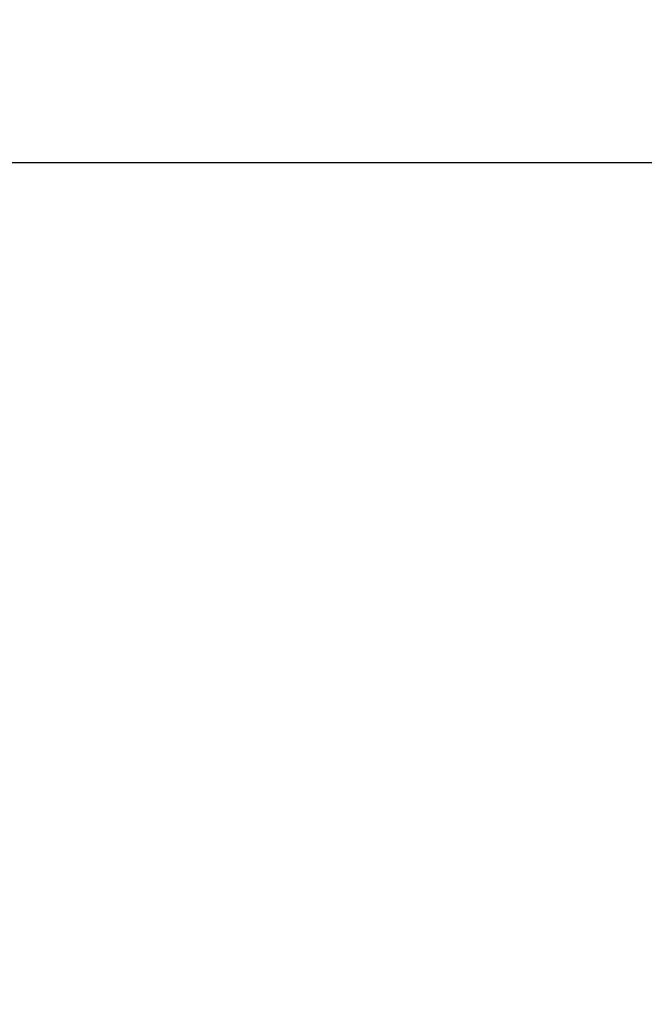
# Model space of a CAD drawing. Units: millimetres. Extents: x -395 to -2, y 7 to 287.
# Drawn here: x -340 to -339, y 94 to 94 of the extents above; entities that cross this region are included whole.
import ezdxf

# ---------------------------------------------------------------- set-up
doc = ezdxf.new("R2010")
doc.units = ezdxf.units.MM
doc.styles.get("Standard").update_dxf_attribs({"font": 'ROMANS', "bigfont": 'BIGFONT'})
doc.dimstyles.new('ISO-25', dxfattribs={"dimtxt": 2.5, "dimasz": 2.5, "dimexe": 1.25, "dimexo": 0.625, "dimtad": 1, "dimtxsty": 'Standard', "dimcen": 2.5, "dimadec": 0, "dimazin": 0, "dimtfac": 1, "dimtmove": 0, "dimatfit": 3, "dimfxl": 1, "dimarcsym": 0})

# ---------------------------------------------------------------- blocks, each defined once
blk = doc.blocks.new('VIS-UWL-01-10009')
at = {"color": 0, "linetype": 'Continuous'}
blk.add_line((-339.48491, 94), (-339.60994, 94), dxfattribs=at)
for points, knots in [([(-339.51936, 94), (-339.51938, 94), (-339.51942, 94), (-339.51947, 94), (-339.51952, 94), (-339.51958, 94), (-339.51963, 94), (-339.51968, 94), (-339.51974, 94), (-339.51979, 94), (-339.51984, 94), (-339.51989, 94), (-339.51994, 94), (-339.52, 94), (-339.52005, 94), (-339.5201, 94), (-339.52015, 94), (-339.5202, 94), (-339.52025, 94), (-339.5203, 94), (-339.52035, 94), (-339.52039, 94), (-339.52044, 94), (-339.52049, 94), (-339.52054, 94), (-339.52059, 94), (-339.52063, 94), (-339.52068, 94), (-339.52073, 94), (-339.52078, 94), (-339.52082, 94), (-339.52087, 94), (-339.52091, 94), (-339.52096, 94), (-339.521, 94), (-339.52105, 94), (-339.52109, 94), (-339.52114, 94), (-339.52118, 94), (-339.52122, 94), (-339.52127, 94), (-339.52131, 94), (-339.52135, 94), (-339.5214, 94), (-339.52144, 94), (-339.52148, 94), (-339.52152, 94), (-339.52156, 94), (-339.5216, 94), (-339.52165, 94), (-339.52169, 94), (-339.52173, 94), (-339.52177, 94), (-339.52181, 94), (-339.52184, 94), (-339.52188, 94), (-339.52192, 94), (-339.52196, 94), (-339.522, 94), (-339.52204, 94), (-339.52207, 94), (-339.52211, 94), (-339.52215, 94), (-339.52218, 94), (-339.52222, 94), (-339.52226, 94), (-339.52229, 94), (-339.52233, 94), (-339.52236, 94), (-339.5224, 94), (-339.52243, 94), (-339.52247, 94), (-339.5225, 94), (-339.52253, 94), (-339.52257, 94), (-339.5226, 94), (-339.52263, 94), (-339.52267, 94), (-339.5227, 94), (-339.52273, 94), (-339.52276, 94), (-339.52279, 94), (-339.52283, 94), (-339.52286, 94), (-339.52289, 94), (-339.52292, 94), (-339.52295, 94), (-339.52298, 94), (-339.52301, 94), (-339.52303, 94), (-339.52306, 94), (-339.52309, 94), (-339.52312, 94), (-339.52315, 94), (-339.52318, 94), (-339.5232, 94), (-339.52323, 94), (-339.52326, 94), (-339.52328, 94), (-339.52331, 94), (-339.52333, 94), (-339.52336, 94), (-339.52338, 94), (-339.52341, 94), (-339.52343, 94), (-339.52346, 94), (-339.52348, 94), (-339.52351, 94), (-339.52353, 94), (-339.52355, 94), (-339.52358, 94), (-339.5236, 94), (-339.52362, 94), (-339.52364, 94), (-339.52366, 94), (-339.52369, 94), (-339.52371, 94), (-339.52373, 94), (-339.52375, 94), (-339.52377, 94), (-339.52379, 94), (-339.52381, 94), (-339.52383, 94), (-339.52385, 94), (-339.52387, 94), (-339.52388, 94), (-339.5239, 94), (-339.52392, 94), (-339.52394, 94), (-339.52395, 94), (-339.52397, 94), (-339.52399, 94), (-339.524, 94), (-339.52402, 94), (-339.52404, 94), (-339.52405, 94), (-339.52407, 94), (-339.52408, 94), (-339.5241, 94), (-339.52411, 94), (-339.52413, 94), (-339.52414, 94), (-339.52415, 94), (-339.52417, 94), (-339.52418, 94), (-339.52419, 94), (-339.5242, 94), (-339.52422, 94), (-339.52423, 94), (-339.52424, 94), (-339.52425, 94), (-339.52426, 94), (-339.52427, 94), (-339.52428, 94), (-339.52429, 94), (-339.5243, 94), (-339.52431, 94), (-339.52432, 94), (-339.52433, 94), (-339.52434, 94), (-339.52434, 94), (-339.52435, 94), (-339.52436, 94), (-339.52437, 94), (-339.52437, 94), (-339.52438, 94), (-339.52439, 94), (-339.52439, 94), (-339.5244, 94), (-339.5244, 94), (-339.52441, 94), (-339.52441, 94), (-339.52442, 94), (-339.52442, 94), (-339.52443, 94), (-339.52443, 94), (-339.52444, 94), (-339.52444, 94), (-339.52445, 94), (-339.52445, 94)], [0, 0, 0, 0, 0.00005427, 0.00010854, 0.000162228, 0.000215916, 0.000269022, 0.000322127, 0.000374651, 0.000427175, 0.000479117, 0.000531059, 0.000582419, 0.000633779, 0.000684557, 0.000735336, 0.000785532, 0.000835729, 0.000885343, 0.000934957, 0.00098399, 0.001033022, 0.001081472, 0.001129922, 0.00117779, 0.001225658, 0.001272943, 0.001320229, 0.001366931, 0.001413634, 0.001459754, 0.001505874, 0.001551411, 0.001596948, 0.001641903, 0.001686857, 0.001731228, 0.001775599, 0.001819387, 0.001863175, 0.00190638, 0.001949584, 0.001992206, 0.002034827, 0.002076865, 0.002118902, 0.002160356, 0.00220181, 0.00224268, 0.002283551, 0.002323837, 0.002364123, 0.002403825, 0.002443528, 0.002482646, 0.002521764, 0.002560297, 0.002598831, 0.002636781, 0.00267473, 0.002712095, 0.00274946, 0.00278624, 0.00282302, 0.002859216, 0.002895411, 0.002931022, 0.002966632, 0.003001658, 0.003036683, 0.003071124, 0.003105564, 0.003139419, 0.003173274, 0.003206544, 0.003239814, 0.003272498, 0.003305183, 0.003337281, 0.00336938, 0.003400893, 0.003432406, 0.003463333, 0.00349426, 0.003524601, 0.003554943, 0.003584698, 0.003614453, 0.003643622, 0.00367279, 0.003701373, 0.003729955, 0.003757951, 0.003785947, 0.003813357, 0.003840766, 0.003867589, 0.003894412, 0.003920648, 0.003946884, 0.003972533, 0.003998182, 0.004023244, 0.004048306, 0.00407278, 0.004097255, 0.004121143, 0.00414503, 0.00416833, 0.00419163, 0.004214343, 0.004237055, 0.00425918, 0.004281305, 0.004302842, 0.004324379, 0.004345328, 0.004366277, 0.004386638, 0.004406999, 0.004426772, 0.004446545, 0.00446573, 0.004484914, 0.004503511, 0.004522107, 0.004540115, 0.004558122, 0.004575541, 0.004592961, 0.004609791, 0.004626621, 0.004642863, 0.004659104, 0.004674757, 0.004690409, 0.004705473, 0.004720536, 0.00473501, 0.004749484, 0.004763369, 0.004777254, 0.004790549, 0.004803844, 0.00481655, 0.004829256, 0.004841372, 0.004853488, 0.004865014, 0.00487654, 0.004887476, 0.004898412, 0.004908758, 0.004919104, 0.00492886, 0.004938616, 0.004947782, 0.004956947, 0.004965522, 0.004974097, 0.004982082, 0.004990066, 0.00499746, 0.005004854, 0.005011657, 0.00501846, 0.005024672, 0.005030884, 0.005036505, 0.005042126, 0.005047156, 0.005052186, 0.005056624, 0.005061063, 0.005064853, 0.005068304, 0.005073064, 0.005079156, 0.00509007, 0.00509007, 0.00509007, 0.00509007]), ([(-339.50276, 94), (-339.5028, 94), (-339.50287, 94), (-339.50298, 94), (-339.5031, 94), (-339.50321, 94), (-339.50332, 94), (-339.50343, 94), (-339.50354, 94), (-339.50365, 94), (-339.50375, 94), (-339.50386, 94), (-339.50397, 94), (-339.50408, 94), (-339.50419, 94), (-339.50429, 94), (-339.5044, 94), (-339.50451, 94), (-339.50462, 94), (-339.50472, 94), (-339.50483, 94), (-339.50493, 94), (-339.50504, 94), (-339.50515, 94), (-339.50525, 94), (-339.50535, 94), (-339.50546, 94), (-339.50556, 94), (-339.50567, 94), (-339.50577, 94), (-339.50587, 94), (-339.50598, 94), (-339.50608, 94), (-339.50618, 94), (-339.50628, 94), (-339.50639, 94), (-339.50649, 94), (-339.50659, 94), (-339.50669, 94), (-339.50679, 94), (-339.50689, 94), (-339.50699, 94), (-339.5071, 94), (-339.5072, 94), (-339.5073, 94), (-339.5074, 94), (-339.5075, 94), (-339.5076, 94), (-339.50769, 94), (-339.50779, 94), (-339.50789, 94), (-339.50799, 94), (-339.50809, 94), (-339.50819, 94), (-339.50828, 94), (-339.50838, 94), (-339.50848, 94), (-339.50857, 94), (-339.50867, 94), (-339.50877, 94), (-339.50886, 94), (-339.50896, 94), (-339.50905, 94), (-339.50915, 94), (-339.50924, 94), (-339.50934, 94), (-339.50943, 94), (-339.50952, 94), (-339.50962, 94), (-339.50971, 94), (-339.5098, 94), (-339.50989, 94), (-339.50999, 94), (-339.51008, 94), (-339.51017, 94), (-339.51026, 94), (-339.51035, 94), (-339.51044, 94), (-339.51053, 94), (-339.51062, 94), (-339.51071, 94), (-339.5108, 94), (-339.51089, 94), (-339.51098, 94), (-339.51107, 94), (-339.51116, 94), (-339.51125, 94), (-339.51133, 94), (-339.51142, 94), (-339.51151, 94), (-339.51159, 94), (-339.51168, 94), (-339.51177, 94), (-339.51185, 94), (-339.51194, 94), (-339.51202, 94), (-339.51211, 94), (-339.51219, 94), (-339.51228, 94), (-339.51236, 94), (-339.51245, 94), (-339.51253, 94), (-339.51261, 94), (-339.5127, 94), (-339.51278, 94), (-339.51286, 94), (-339.51294, 94), (-339.51303, 94), (-339.51311, 94), (-339.51319, 94), (-339.51327, 94), (-339.51335, 94), (-339.51343, 94), (-339.51351, 94), (-339.51359, 94), (-339.51367, 94), (-339.51375, 94), (-339.51383, 94), (-339.51391, 94), (-339.51399, 94), (-339.51406, 94), (-339.51414, 94), (-339.51422, 94), (-339.5143, 94), (-339.51437, 94), (-339.51445, 94), (-339.51453, 94), (-339.5146, 94), (-339.51468, 94), (-339.51475, 94), (-339.51483, 94), (-339.5149, 94), (-339.51498, 94), (-339.51505, 94), (-339.51513, 94), (-339.5152, 94), (-339.51527, 94), (-339.51535, 94), (-339.51542, 94), (-339.51549, 94), (-339.51556, 94), (-339.51564, 94), (-339.51571, 94), (-339.51578, 94), (-339.51585, 94), (-339.51592, 94), (-339.51599, 94), (-339.51606, 94), (-339.51613, 94), (-339.5162, 94), (-339.51627, 94), (-339.51634, 94), (-339.51641, 94), (-339.51648, 94), (-339.51654, 94), (-339.51661, 94), (-339.51668, 94), (-339.51675, 94), (-339.51681, 94), (-339.51688, 94), (-339.51695, 94), (-339.51701, 94), (-339.51708, 94), (-339.51714, 94), (-339.51721, 94), (-339.51727, 94), (-339.51734, 94), (-339.5174, 94), (-339.51747, 94), (-339.51753, 94), (-339.51759, 94), (-339.51766, 94), (-339.51772, 94), (-339.51778, 94), (-339.51784, 94), (-339.51791, 94), (-339.51797, 94), (-339.51803, 94), (-339.51809, 94), (-339.51815, 94), (-339.51821, 94), (-339.51827, 94), (-339.51833, 94), (-339.51839, 94), (-339.51845, 94), (-339.51851, 94), (-339.51857, 94), (-339.51863, 94), (-339.51869, 94), (-339.51874, 94), (-339.5188, 94), (-339.51886, 94), (-339.51892, 94), (-339.51897, 94), (-339.51903, 94), (-339.51909, 94), (-339.51914, 94), (-339.5192, 94), (-339.51925, 94), (-339.51931, 94), (-339.51934, 94), (-339.51936, 94)], [0, 0, 0, 0, 0.0001115, 0.00022241, 0.00033333, 0.00044367, 0.00055401, 0.00066377, 0.00077353, 0.00088271, 0.00099189, 0.00110049, 0.00120909, 0.00131711, 0.00142513, 0.00153258, 0.00164002, 0.00174688, 0.00185375, 0.00196004, 0.00206632, 0.00217203, 0.00227774, 0.00238287, 0.002488, 0.00259256, 0.00269711, 0.00280109, 0.00290506, 0.00300846, 0.00311186, 0.00321469, 0.00331751, 0.00341975, 0.003522, 0.00362367, 0.00372534, 0.00382643, 0.00392752, 0.00402919, 0.00413086, 0.00423194, 0.00433302, 0.00443351, 0.00453401, 0.00463391, 0.00473382, 0.00483313, 0.00493245, 0.00503118, 0.00512991, 0.00522805, 0.00532619, 0.00542374, 0.0055213, 0.00561826, 0.00571523, 0.00581161, 0.00590798, 0.00600378, 0.00609957, 0.00619477, 0.00628997, 0.00638459, 0.00647921, 0.00657323, 0.00666726, 0.0067607, 0.00685415, 0.006947, 0.00703986, 0.00713212, 0.00722439, 0.00731607, 0.00740775, 0.00749885, 0.00758994, 0.00768045, 0.00777095, 0.00786087, 0.00795079, 0.00804013, 0.00812946, 0.00821821, 0.00830696, 0.00839512, 0.00848328, 0.00857085, 0.00865842, 0.00874541, 0.0088324, 0.0089188, 0.0090052, 0.00909102, 0.00917683, 0.00926206, 0.00934729, 0.00943193, 0.00951658, 0.00960063, 0.00968469, 0.00976816, 0.00985163, 0.00993452, 0.0100174, 0.0100997, 0.010182, 0.01026372, 0.01034543, 0.01042656, 0.01050769, 0.01058823, 0.01066877, 0.01074873, 0.01082869, 0.01090806, 0.01098743, 0.01106622, 0.011145, 0.0112232, 0.01130141, 0.01137902, 0.01145664, 0.01153367, 0.0116107, 0.01168715, 0.01176359, 0.01183945, 0.01191531, 0.01199059, 0.01206587, 0.01214056, 0.01221525, 0.01228936, 0.01236346, 0.01243698, 0.01251051, 0.01258344, 0.01265638, 0.01272873, 0.01280109, 0.01287286, 0.01294462, 0.01301581, 0.01308699, 0.01315759, 0.01322819, 0.01329821, 0.01336822, 0.01343765, 0.01350709, 0.01357593, 0.01364478, 0.01371304, 0.01378131, 0.01384899, 0.01391667, 0.01398376, 0.01405086, 0.01411737, 0.01418388, 0.01424981, 0.01431574, 0.01438108, 0.01444643, 0.01451119, 0.01457595, 0.01464013, 0.0147043, 0.0147679, 0.01483149, 0.0148945, 0.01495751, 0.01501994, 0.01508237, 0.01514421, 0.01520606, 0.01526732, 0.01532858, 0.01538926, 0.01544994, 0.01551003, 0.01557013, 0.01562964, 0.01568915, 0.01574808, 0.01580701, 0.01586536, 0.01592371, 0.01598147, 0.01603924, 0.01609642, 0.0161536, 0.0162102, 0.0162668, 0.01632281, 0.01637883, 0.01643427, 0.0164897, 0.01654455, 0.01659941, 0.01659941, 0.01659941, 0.01659941]), ([(-339.47388, 94), (-339.47394, 94), (-339.47406, 94), (-339.47424, 94), (-339.47441, 94), (-339.47459, 94), (-339.47476, 94), (-339.47494, 94), (-339.47512, 94), (-339.47529, 94), (-339.47546, 94), (-339.47564, 94), (-339.47581, 94), (-339.47599, 94), (-339.47616, 94), (-339.47633, 94), (-339.47651, 94), (-339.47668, 94), (-339.47685, 94), (-339.47702, 94), (-339.47719, 94), (-339.47737, 94), (-339.47754, 94), (-339.47771, 94), (-339.47788, 94), (-339.47805, 94), (-339.47822, 94), (-339.47839, 94), (-339.47856, 94), (-339.47873, 94), (-339.4789, 94), (-339.47906, 94), (-339.47923, 94), (-339.4794, 94), (-339.47957, 94), (-339.47973, 94), (-339.4799, 94), (-339.48007, 94), (-339.48023, 94), (-339.4804, 94), (-339.48057, 94), (-339.48073, 94), (-339.4809, 94), (-339.48106, 94), (-339.48123, 94), (-339.48139, 94), (-339.48155, 94), (-339.48172, 94), (-339.48188, 94), (-339.48204, 94), (-339.48221, 94), (-339.48237, 94), (-339.48253, 94), (-339.48269, 94), (-339.48286, 94), (-339.48302, 94), (-339.48318, 94), (-339.48334, 94), (-339.4835, 94), (-339.48366, 94), (-339.48382, 94), (-339.48398, 94), (-339.48414, 94), (-339.4843, 94), (-339.48446, 94), (-339.48461, 94), (-339.48477, 94), (-339.48493, 94), (-339.48508, 94), (-339.48524, 94), (-339.48539, 94), (-339.48555, 94), (-339.4857, 94), (-339.48585, 94), (-339.48601, 94), (-339.48616, 94), (-339.48632, 94), (-339.48647, 94), (-339.48662, 94), (-339.48677, 94), (-339.48693, 94), (-339.48708, 94), (-339.48723, 94), (-339.48738, 94), (-339.48753, 94), (-339.48768, 94), (-339.48783, 94), (-339.48798, 94), (-339.48813, 94), (-339.48828, 94), (-339.48843, 94), (-339.48858, 94), (-339.48873, 94), (-339.48888, 94), (-339.48902, 94), (-339.48917, 94), (-339.48932, 94), (-339.48947, 94), (-339.48961, 94), (-339.48976, 94), (-339.48991, 94), (-339.49005, 94), (-339.4902, 94), (-339.49034, 94), (-339.49049, 94), (-339.49063, 94), (-339.49078, 94), (-339.49092, 94), (-339.49106, 94), (-339.49121, 94), (-339.49135, 94), (-339.49149, 94), (-339.49164, 94), (-339.49178, 94), (-339.49192, 94), (-339.49206, 94), (-339.4922, 94), (-339.49235, 94), (-339.49249, 94), (-339.49263, 94), (-339.49277, 94), (-339.49291, 94), (-339.49305, 94), (-339.49319, 94), (-339.49333, 94), (-339.49347, 94), (-339.4936, 94), (-339.49374, 94), (-339.49388, 94), (-339.49402, 94), (-339.49416, 94), (-339.49429, 94), (-339.49443, 94), (-339.49457, 94), (-339.4947, 94), (-339.49484, 94), (-339.49497, 94), (-339.49511, 94), (-339.49524, 94), (-339.49538, 94), (-339.49551, 94), (-339.49565, 94), (-339.49578, 94), (-339.49591, 94), (-339.49605, 94), (-339.49618, 94), (-339.49631, 94), (-339.49645, 94), (-339.49658, 94), (-339.49671, 94), (-339.49684, 94), (-339.49696, 94), (-339.49709, 94), (-339.49721, 94), (-339.49733, 94), (-339.49746, 94), (-339.49758, 94), (-339.49771, 94), (-339.49783, 94), (-339.49795, 94), (-339.49808, 94), (-339.4982, 94), (-339.49832, 94), (-339.49844, 94), (-339.49856, 94), (-339.49869, 94), (-339.49881, 94), (-339.49893, 94), (-339.49905, 94), (-339.49917, 94), (-339.49929, 94), (-339.49941, 94), (-339.49953, 94), (-339.49965, 94), (-339.49977, 94), (-339.49988, 94), (-339.5, 94), (-339.50012, 94), (-339.50024, 94), (-339.50036, 94), (-339.50047, 94), (-339.50059, 94), (-339.50071, 94), (-339.50082, 94), (-339.50094, 94), (-339.50106, 94), (-339.50117, 94), (-339.50129, 94), (-339.5014, 94), (-339.50152, 94), (-339.50163, 94), (-339.50175, 94), (-339.50186, 94), (-339.50197, 94), (-339.50209, 94), (-339.5022, 94), (-339.50231, 94), (-339.50243, 94), (-339.50254, 94), (-339.50265, 94), (-339.50273, 94), (-339.50276, 94)], [0, 0, 0, 0, 0.00017688, 0.00035375, 0.00053003, 0.00070632, 0.00088201, 0.0010577, 0.0012328, 0.0014079, 0.0015824, 0.00175691, 0.00193082, 0.00210474, 0.00227806, 0.00245138, 0.00262411, 0.00279684, 0.00296897, 0.00314111, 0.00331265, 0.00348419, 0.00365514, 0.00382609, 0.00399645, 0.0041668, 0.00433657, 0.00450633, 0.0046755, 0.00484467, 0.00501325, 0.00518182, 0.00534981, 0.00551779, 0.00568518, 0.00585257, 0.00601936, 0.00618616, 0.00635236, 0.00651856, 0.00668417, 0.00684978, 0.00701479, 0.00717981, 0.00734423, 0.00750865, 0.00767247, 0.0078363, 0.00799953, 0.00816276, 0.0083254, 0.00848803, 0.00865008, 0.00881212, 0.00897357, 0.00913502, 0.00929587, 0.00945672, 0.00961698, 0.00977724, 0.0099369, 0.01009657, 0.01025564, 0.0104147, 0.01057318, 0.01073165, 0.01088765, 0.01104366, 0.01119908, 0.0113545, 0.01150933, 0.01166417, 0.01181843, 0.01197268, 0.01212635, 0.01228002, 0.01243311, 0.0125862, 0.0127387, 0.01289121, 0.01304313, 0.01319505, 0.01334639, 0.01349772, 0.01364848, 0.01379923, 0.0139494, 0.01409956, 0.01424915, 0.01439873, 0.01454773, 0.01469673, 0.01484514, 0.01499355, 0.01514138, 0.01528921, 0.01543645, 0.01558369, 0.01573035, 0.015877, 0.01602307, 0.01616914, 0.01631462, 0.01646011, 0.016605, 0.0167499, 0.01689421, 0.01703852, 0.01718224, 0.01732596, 0.0174691, 0.01761223, 0.01775478, 0.01789733, 0.01803928, 0.01818124, 0.01832261, 0.01846398, 0.01860477, 0.01874555, 0.01888574, 0.01902594, 0.01916554, 0.01930514, 0.01944416, 0.01958318, 0.0197216, 0.01986003, 0.01999786, 0.0201357, 0.02027295, 0.02041019, 0.02054685, 0.0206835, 0.02081957, 0.02095564, 0.02109111, 0.02122659, 0.02136147, 0.02149635, 0.02163065, 0.02176494, 0.02189864, 0.02203234, 0.02216545, 0.02229856, 0.02243108, 0.0225636, 0.02269552, 0.02282745, 0.02295283, 0.0230782, 0.02320304, 0.02332787, 0.02345217, 0.02357646, 0.02370022, 0.02382397, 0.02394719, 0.0240704, 0.02419307, 0.02431574, 0.02443787, 0.02456, 0.02468159, 0.02480318, 0.02492423, 0.02504527, 0.02516578, 0.02528628, 0.02540624, 0.0255262, 0.02564562, 0.02576504, 0.02588393, 0.02600281, 0.02612115, 0.02623949, 0.02635729, 0.02647508, 0.02659232, 0.02670956, 0.02682625, 0.02694293, 0.02705905, 0.02717517, 0.02729073, 0.02740628, 0.02752126, 0.02763624, 0.02775065, 0.02786505, 0.02797887, 0.02809269, 0.02820593, 0.02831917, 0.02843182, 0.02854448, 0.02865656, 0.02876863, 0.02888013, 0.02888013, 0.02888013, 0.02888013]), ([(-339.43279, 94), (-339.43287, 94), (-339.43302, 94), (-339.43326, 94), (-339.43349, 94), (-339.43373, 94), (-339.43396, 94), (-339.4342, 94), (-339.43443, 94), (-339.43466, 94), (-339.4349, 94), (-339.43513, 94), (-339.43536, 94), (-339.4356, 94), (-339.43583, 94), (-339.43606, 94), (-339.43629, 94), (-339.43652, 94), (-339.43675, 94), (-339.43698, 94), (-339.43721, 94), (-339.43744, 94), (-339.43767, 94), (-339.4379, 94), (-339.43813, 94), (-339.43836, 94), (-339.43859, 94), (-339.43882, 94), (-339.43905, 94), (-339.43927, 94), (-339.4395, 94), (-339.43973, 94), (-339.43996, 94), (-339.44018, 94), (-339.44041, 94), (-339.44063, 94), (-339.44086, 94), (-339.44109, 94), (-339.44131, 94), (-339.44154, 94), (-339.44176, 94), (-339.44198, 94), (-339.44221, 94), (-339.44243, 94), (-339.44265, 94), (-339.44288, 94), (-339.4431, 94), (-339.44332, 94), (-339.44355, 94), (-339.44377, 94), (-339.44399, 94), (-339.44421, 94), (-339.44443, 94), (-339.44465, 94), (-339.44487, 94), (-339.44509, 94), (-339.44531, 94), (-339.44553, 94), (-339.44575, 94), (-339.44597, 94), (-339.44619, 94), (-339.44641, 94), (-339.44662, 94), (-339.44684, 94), (-339.44706, 94), (-339.44728, 94), (-339.44749, 94), (-339.44771, 94), (-339.44793, 94), (-339.44814, 94), (-339.44836, 94), (-339.44857, 94), (-339.44879, 94), (-339.449, 94), (-339.44922, 94), (-339.44943, 94), (-339.44964, 94), (-339.44986, 94), (-339.45007, 94), (-339.45028, 94), (-339.4505, 94), (-339.45071, 94), (-339.45092, 94), (-339.45113, 94), (-339.45134, 94), (-339.45156, 94), (-339.45177, 94), (-339.45198, 94), (-339.45219, 94), (-339.4524, 94), (-339.45261, 94), (-339.45282, 94), (-339.45303, 94), (-339.45323, 94), (-339.45344, 94), (-339.45365, 94), (-339.45386, 94), (-339.45407, 94), (-339.45427, 94), (-339.45448, 94), (-339.45469, 94), (-339.4549, 94), (-339.4551, 94), (-339.45531, 94), (-339.45551, 94), (-339.45572, 94), (-339.45592, 94), (-339.45613, 94), (-339.45633, 94), (-339.45654, 94), (-339.45674, 94), (-339.45694, 94), (-339.45715, 94), (-339.45735, 94), (-339.45755, 94), (-339.45776, 94), (-339.45796, 94), (-339.45816, 94), (-339.45836, 94), (-339.45856, 94), (-339.45876, 94), (-339.45896, 94), (-339.45916, 94), (-339.45936, 94), (-339.45956, 94), (-339.45976, 94), (-339.45996, 94), (-339.46016, 94), (-339.46036, 94), (-339.46056, 94), (-339.46076, 94), (-339.46095, 94), (-339.46115, 94), (-339.46135, 94), (-339.46155, 94), (-339.46174, 94), (-339.46194, 94), (-339.46213, 94), (-339.46233, 94), (-339.46252, 94), (-339.46272, 94), (-339.46291, 94), (-339.46311, 94), (-339.4633, 94), (-339.4635, 94), (-339.46369, 94), (-339.46388, 94), (-339.46408, 94), (-339.46427, 94), (-339.46446, 94), (-339.46465, 94), (-339.46485, 94), (-339.46504, 94), (-339.46523, 94), (-339.46542, 94), (-339.46561, 94), (-339.4658, 94), (-339.46599, 94), (-339.46618, 94), (-339.46637, 94), (-339.46656, 94), (-339.46675, 94), (-339.46694, 94), (-339.46712, 94), (-339.46731, 94), (-339.4675, 94), (-339.46769, 94), (-339.46787, 94), (-339.46806, 94), (-339.46825, 94), (-339.46843, 94), (-339.46862, 94), (-339.46881, 94), (-339.46899, 94), (-339.46918, 94), (-339.46936, 94), (-339.46954, 94), (-339.46973, 94), (-339.46991, 94), (-339.4701, 94), (-339.47028, 94), (-339.47046, 94), (-339.47064, 94), (-339.47083, 94), (-339.47101, 94), (-339.47119, 94), (-339.47137, 94), (-339.47155, 94), (-339.47173, 94), (-339.47192, 94), (-339.4721, 94), (-339.47228, 94), (-339.47246, 94), (-339.47263, 94), (-339.47281, 94), (-339.47299, 94), (-339.47317, 94), (-339.47335, 94), (-339.47353, 94), (-339.4737, 94), (-339.47382, 94), (-339.47388, 94)], [0, 0, 0, 0, 0.00023585, 0.00047111, 0.00070636, 0.00094103, 0.00117569, 0.00140977, 0.00164384, 0.00187732, 0.0021108, 0.00234369, 0.00257658, 0.00280888, 0.00304117, 0.00327288, 0.00350458, 0.0037357, 0.00396681, 0.00419733, 0.00442786, 0.00465779, 0.00488772, 0.00511706, 0.0053464, 0.00557514, 0.00580389, 0.00603205, 0.00626021, 0.00648777, 0.00671534, 0.00694231, 0.00716929, 0.00739567, 0.00762206, 0.00784785, 0.00807365, 0.00829885, 0.00852405, 0.00874867, 0.00897328, 0.0091973, 0.00942132, 0.00964476, 0.00986819, 0.01009103, 0.01031387, 0.01053612, 0.01075838, 0.01098004, 0.0112017, 0.01142277, 0.01164385, 0.01186433, 0.01208481, 0.0123047, 0.0125246, 0.0127439, 0.0129632, 0.01318192, 0.01340063, 0.01361876, 0.01383688, 0.01405442, 0.01427196, 0.0144889, 0.01470585, 0.01492221, 0.01513856, 0.01535433, 0.0155701, 0.01578528, 0.01600046, 0.01621506, 0.01642965, 0.01664365, 0.01685765, 0.01707107, 0.01728448, 0.01749731, 0.01771014, 0.01792237, 0.01813461, 0.01834626, 0.01855791, 0.01876898, 0.01898004, 0.01919051, 0.01940099, 0.01961087, 0.01982076, 0.02003006, 0.02023936, 0.02044807, 0.02065678, 0.02086491, 0.02107303, 0.02128057, 0.0214881, 0.02169505, 0.021902, 0.02210837, 0.02231473, 0.0225205, 0.02272628, 0.02293147, 0.02313665, 0.02334125, 0.02354585, 0.02374986, 0.02395388, 0.0241573, 0.02436073, 0.02456356, 0.0247664, 0.02496865, 0.0251709, 0.02537256, 0.02557422, 0.02577529, 0.02597636, 0.02617684, 0.02637733, 0.02657722, 0.02677712, 0.02697643, 0.02717573, 0.02737445, 0.02757317, 0.0277713, 0.02796943, 0.02816697, 0.02836451, 0.02856147, 0.02875842, 0.02895478, 0.02915115, 0.02934692, 0.0295427, 0.02973788, 0.02993307, 0.03012766, 0.03032226, 0.03051627, 0.03071027, 0.03090369, 0.03109711, 0.03128994, 0.03148276, 0.031675, 0.03186724, 0.03205889, 0.03225054, 0.0324416, 0.03263266, 0.03282313, 0.03301359, 0.03320347, 0.03339335, 0.03358264, 0.03377193, 0.03396063, 0.03414933, 0.03433744, 0.03452555, 0.03471306, 0.03490058, 0.03508751, 0.03527444, 0.03546077, 0.03564711, 0.03583286, 0.0360186, 0.03620376, 0.03638892, 0.03657348, 0.03675805, 0.03694202, 0.03712599, 0.03730938, 0.03749276, 0.03767555, 0.03785834, 0.03804055, 0.03822275, 0.03840436, 0.03858597, 0.03876698, 0.038948, 0.03912843, 0.03930885, 0.03948869, 0.03966852, 0.03984777, 0.04002701, 0.04020566, 0.04038431, 0.04056237, 0.04074043, 0.0409179, 0.04109537, 0.04109537, 0.04109537, 0.04109537]), ([(-339.38091, 94), (-339.38102, 94), (-339.38123, 94), (-339.38154, 94), (-339.38183, 94), (-339.38211, 94), (-339.38239, 94), (-339.38266, 94), (-339.38294, 94), (-339.38321, 94), (-339.38349, 94), (-339.38376, 94), (-339.38404, 94), (-339.38431, 94), (-339.38459, 94), (-339.38486, 94), (-339.38514, 94), (-339.38541, 94), (-339.38568, 94), (-339.38596, 94), (-339.38623, 94), (-339.3865, 94), (-339.38677, 94), (-339.38705, 94), (-339.38732, 94), (-339.38759, 94), (-339.38786, 94), (-339.38813, 94), (-339.3884, 94), (-339.38867, 94), (-339.38894, 94), (-339.38921, 94), (-339.38948, 94), (-339.38975, 94), (-339.39002, 94), (-339.39029, 94), (-339.39056, 94), (-339.39083, 94), (-339.39109, 94), (-339.39136, 94), (-339.39163, 94), (-339.3919, 94), (-339.39216, 94), (-339.39243, 94), (-339.3927, 94), (-339.39296, 94), (-339.39323, 94), (-339.3935, 94), (-339.39377, 94), (-339.39405, 94), (-339.39433, 94), (-339.3946, 94), (-339.39488, 94), (-339.39516, 94), (-339.39543, 94), (-339.39571, 94), (-339.39598, 94), (-339.39626, 94), (-339.39653, 94), (-339.39681, 94), (-339.39708, 94), (-339.39736, 94), (-339.39763, 94), (-339.3979, 94), (-339.39818, 94), (-339.39845, 94), (-339.39872, 94), (-339.399, 94), (-339.39927, 94), (-339.39954, 94), (-339.39981, 94), (-339.40008, 94), (-339.40035, 94), (-339.40062, 94), (-339.40089, 94), (-339.40116, 94), (-339.40143, 94), (-339.4017, 94), (-339.40197, 94), (-339.40224, 94), (-339.40251, 94), (-339.40278, 94), (-339.40304, 94), (-339.40331, 94), (-339.40358, 94), (-339.40385, 94), (-339.40411, 94), (-339.40438, 94), (-339.40464, 94), (-339.40491, 94), (-339.40518, 94), (-339.40544, 94), (-339.40571, 94), (-339.40597, 94), (-339.40623, 94), (-339.4065, 94), (-339.40676, 94), (-339.40703, 94), (-339.40729, 94), (-339.40755, 94), (-339.40781, 94), (-339.40808, 94), (-339.40834, 94), (-339.4086, 94), (-339.40886, 94), (-339.40912, 94), (-339.40938, 94), (-339.40964, 94), (-339.4099, 94), (-339.41016, 94), (-339.41042, 94), (-339.41068, 94), (-339.41094, 94), (-339.4112, 94), (-339.41146, 94), (-339.41172, 94), (-339.41197, 94), (-339.41223, 94), (-339.41249, 94), (-339.41275, 94), (-339.413, 94), (-339.41326, 94), (-339.41352, 94), (-339.41377, 94), (-339.41403, 94), (-339.41428, 94), (-339.41454, 94), (-339.41479, 94), (-339.41505, 94), (-339.4153, 94), (-339.41555, 94), (-339.41581, 94), (-339.41606, 94), (-339.41632, 94), (-339.41657, 94), (-339.41683, 94), (-339.41708, 94), (-339.41734, 94), (-339.41759, 94), (-339.41785, 94), (-339.4181, 94), (-339.41836, 94), (-339.41861, 94), (-339.41886, 94), (-339.41911, 94), (-339.41937, 94), (-339.41962, 94), (-339.41987, 94), (-339.42012, 94), (-339.42037, 94), (-339.42062, 94), (-339.42087, 94), (-339.42112, 94), (-339.42137, 94), (-339.42162, 94), (-339.42187, 94), (-339.42212, 94), (-339.42237, 94), (-339.42262, 94), (-339.42287, 94), (-339.42312, 94), (-339.42336, 94), (-339.42361, 94), (-339.42386, 94), (-339.4241, 94), (-339.42435, 94), (-339.4246, 94), (-339.42484, 94), (-339.42509, 94), (-339.42533, 94), (-339.42558, 94), (-339.42582, 94), (-339.42607, 94), (-339.42631, 94), (-339.42655, 94), (-339.4268, 94), (-339.42704, 94), (-339.42728, 94), (-339.42753, 94), (-339.42777, 94), (-339.42801, 94), (-339.42825, 94), (-339.42849, 94), (-339.42873, 94), (-339.42898, 94), (-339.42922, 94), (-339.42946, 94), (-339.4297, 94), (-339.42994, 94), (-339.43017, 94), (-339.43041, 94), (-339.43065, 94), (-339.43089, 94), (-339.43113, 94), (-339.43137, 94), (-339.4316, 94), (-339.43184, 94), (-339.43208, 94), (-339.43231, 94), (-339.43255, 94), (-339.43271, 94), (-339.43279, 94)], [0, 0, 0, 0, 0.00032137, 0.00064274, 0.00091976, 0.00119678, 0.00147327, 0.00174975, 0.00202571, 0.00230166, 0.00257707, 0.00285249, 0.00312737, 0.00340224, 0.00367659, 0.00395093, 0.00422473, 0.00449853, 0.0047718, 0.00504506, 0.00531779, 0.00559051, 0.0058627, 0.00613488, 0.00640653, 0.00667817, 0.00694928, 0.00722038, 0.00749094, 0.0077615, 0.00803152, 0.00830154, 0.00857102, 0.00884049, 0.00910943, 0.00937836, 0.00964675, 0.00991513, 0.01018298, 0.01045082, 0.01071812, 0.01098541, 0.01125217, 0.01151892, 0.01178512, 0.01205132, 0.01231698, 0.01258264, 0.01286036, 0.01313808, 0.01341521, 0.01369234, 0.01396888, 0.01424541, 0.01452136, 0.0147973, 0.01507265, 0.015348, 0.01562275, 0.01589751, 0.01617167, 0.01644584, 0.01671941, 0.01699298, 0.01726596, 0.01753894, 0.01781133, 0.01808372, 0.01835552, 0.01862732, 0.01889852, 0.01916973, 0.01944034, 0.01971096, 0.01998098, 0.02025101, 0.02052044, 0.02078988, 0.02105872, 0.02132757, 0.02159582, 0.02186408, 0.02213174, 0.02239941, 0.02266648, 0.02293356, 0.02320004, 0.02346653, 0.02373243, 0.02399833, 0.02426364, 0.02452894, 0.02479367, 0.02505839, 0.02532252, 0.02558665, 0.0258502, 0.02611374, 0.0263767, 0.02663966, 0.02690203, 0.0271644, 0.02742618, 0.02768797, 0.02794916, 0.02821036, 0.02847097, 0.02873158, 0.0289916, 0.02925163, 0.02951107, 0.02977051, 0.03002936, 0.03028821, 0.03054648, 0.03080474, 0.03106243, 0.03132011, 0.03157721, 0.0318343, 0.03209082, 0.03234733, 0.03260326, 0.03285918, 0.03311453, 0.03336987, 0.03362463, 0.03387939, 0.03413357, 0.03438774, 0.03464134, 0.03489493, 0.03515099, 0.03540704, 0.0356625, 0.03591796, 0.03617282, 0.03642769, 0.03668195, 0.03693622, 0.03718989, 0.03744356, 0.03769664, 0.03794972, 0.0382022, 0.03845468, 0.03870656, 0.03895845, 0.03920974, 0.03946103, 0.03971172, 0.03996242, 0.04021252, 0.04046262, 0.04071212, 0.04096162, 0.04121053, 0.04145944, 0.04170776, 0.04195607, 0.04220379, 0.04245151, 0.04269864, 0.04294577, 0.0431923, 0.04343883, 0.04368476, 0.0439307, 0.04417604, 0.04442139, 0.04466614, 0.04491088, 0.04515504, 0.04539919, 0.04564275, 0.04588631, 0.04612928, 0.04637225, 0.04661462, 0.04685699, 0.04709877, 0.04734055, 0.04758174, 0.04782293, 0.04806352, 0.04830411, 0.04854411, 0.04878411, 0.04902352, 0.04926292, 0.04950174, 0.04974055, 0.04997877, 0.05021699, 0.05045462, 0.05069225, 0.05092928, 0.05116632, 0.05140276, 0.0516392, 0.05187505, 0.05187505, 0.05187505, 0.05187505])]:
    blk.add_open_spline(points, degree=3, knots=knots, dxfattribs=at)
blk = doc.blocks.new('_DOT')
at = {"color": 0, "linetype": 'ByBlock', "lineweight": -2}
blk.add_line((-0.5, 0), (-1, 0), dxfattribs=at)
at = {"color": 0, "linetype": 'ByBlock', "const_width": 0.5}
blk.add_lwpolyline([(-0.25, 0, 1), (0.25, 0, 1)], format="xyb", close=True, dxfattribs=at)
blk = doc.blocks.new('*D97')
at = {"color": 0, "lineweight": -2}
for p, q in [((-355, 89.12432), (-355, 110.18066)), ((-337.365, 89.12432), (-357, 89.12432)), ((-355, 76), (-355, 88.12432)), ((-352.54, 75), (-357, 75))]:
    blk.add_line(p, q, dxfattribs=at)
at = {"layer": 'Defpoints', "color": 0}
for p in [(-355, 89.12432), (-334.825, 89.12432), (-350, 75)]:
    blk.add_point(p, dxfattribs=at)
at = {"color": 0, "lineweight": -2}
for p, rotation in [((-355, 89.12432), 90), ((-355, 75), 270)]:
    blk.add_blockref('_DOT', p, dxfattribs=dict(at, rotation=rotation))
at = {"color": 0, "insert": (-356.875, 93.84137), "char_height": 2.5, "attachment_point": 5, "rotation": 90}
blk.add_mtext('２８２．５\u3000（配管ブラケット）', dxfattribs=at)

msp = doc.modelspace()

# ---------------------------------------------------------------- block references
at = {"color": 7}
msp.add_blockref('VIS-UWL-01-10009', (0, 0), dxfattribs=at)

# ---------------------------------------------------------------- dimensions: what is measured, and where the dimension line sits
dim = msp.add_linear_dim(base=(-355, 89.12432145), p1=(-350, 75), p2=(-334.825, 89.12432145), angle=270, text='２８２．５\u3000（配管ブラケット）', dimstyle='ISO-25', override={"dimtxt": 2.5, "dimasz": 1, "dimexe": 2, "dimexo": 2.54, "dimgap": 0.625, "dimtad": 1, "dimtih": 0, "dimtoh": 0, "dimdec": 1, "dimdsep": 46, "dimblk1": 'DOT', "dimblk2": 'DOT', "dimsah": 1, "dimse1": 0, "dimse2": 0, "dimtmove": 0}, dxfattribs=at)
dim.commit()
dim.dimension.update_dxf_attribs({"geometry": '*D97', "text_midpoint": (-355, 93.84137034), "dimtype": 160})

doc.saveas('drawing.dxf')
